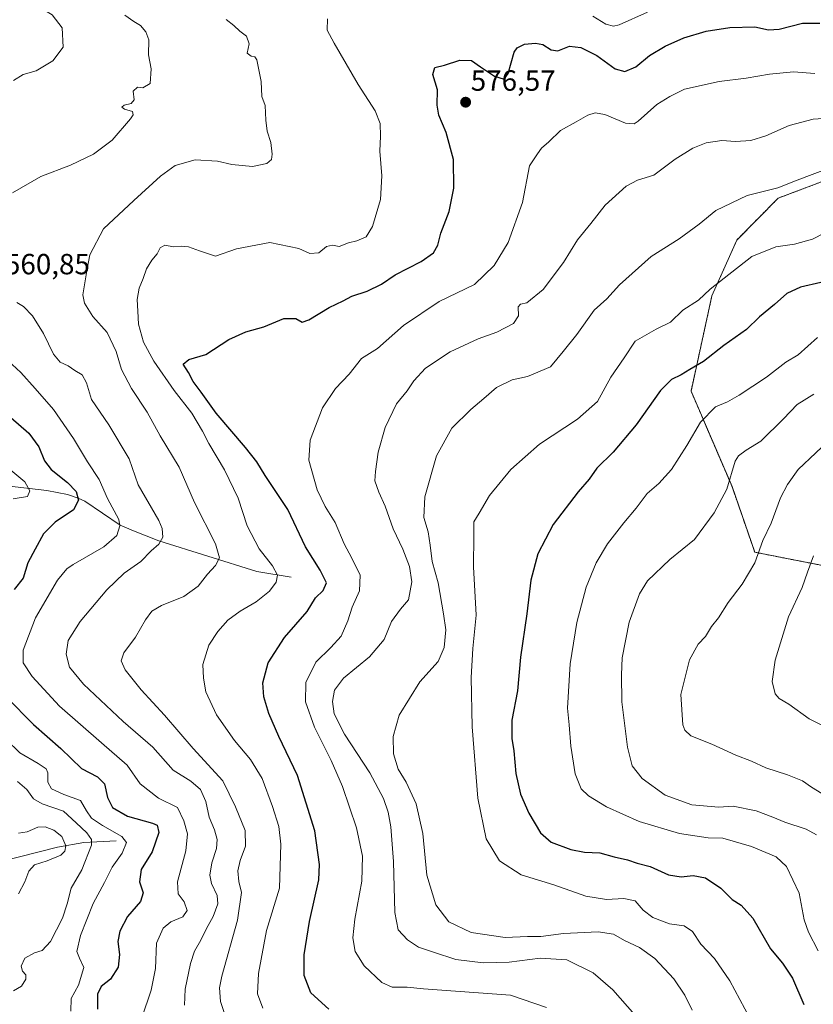
# Model space of a CAD drawing. Units: metres. Extents: x 638103 to 641560, y 4732126 to 4734509.
# Drawn here: x 639363 to 639635, y 4733889 to 4734227 of the extents above; entities that cross this region are included whole.
import ezdxf
from ezdxf.enums import TextEntityAlignment as Align

# ---------------------------------------------------------------- set-up
doc = ezdxf.new("R2010")
doc.units = ezdxf.units.M
doc.header["$MEASUREMENT"] = 0
doc.linetypes.add('TRAZOS', pattern=[0.75, 0.5, -0.25])
for name, color, linetype, lineweight in [('Arbolado forestal', 92, 'TRAZOS', 0), ('Arbolado forestal CxS', 92, 'Continuous', 0), ('Carátula', 7, 'Continuous', 5), ('Corriente natural lineal', 142, 'Continuous', 13), ('Curva de nivel maestra', 36, 'Continuous', 30), ('Curva de nivel normal', 36, 'Continuous', 0), ('Matorral', 135, 'Continuous', 0), ('Matorral CxS', 135, 'Continuous', 0), ('Punto de cota en terreno', 7, 'Continuous', 0), ('Rótulo de punto de cota en terreno', 19, 'Continuous', 0)]:
    doc.layers.add(name, color=color, linetype=linetype, lineweight=lineweight)
doc.styles.add('Arial', font='txt', dxfattribs={"height": 0.2})

# ---------------------------------------------------------------- blocks, each defined once
blk = doc.blocks.new('*U151')
at = {"layer": 'Matorral CxS', "color": 135, "linetype": 'Continuous', "lineweight": 0}
blk.add_polyline3d([(639639.75, 4734172.23, 591.14), (639629.19, 4734168.24, 590.73), (639623.41, 4734166.05, 590.77), (639609.21, 4734151.68, 592.59), (639600.69, 4734132.52, 595.32), (639593.51, 4734099.8, 601.84), (639607.58, 4734067.04, 610.13), (639615.37, 4734044.53, 614.46), (639640.92, 4734039.53, 621.71)], dxfattribs=at)
blk = doc.blocks.new('*U178')
at = {"layer": 'Curva de nivel normal', "color": 36, "linetype": 'Continuous', "lineweight": 0}
for points in [[(639419.67, 4733888.99, 560), (639419.85, 4733894.57, 560), (639421.66, 4733903.31, 560), (639423.07, 4733907.57, 560), (639425.29, 4733911.32, 560), (639427.19, 4733915.32, 560), (639429.47, 4733919.49, 560), (639431.13, 4733923.8, 560), (639430.86, 4733926.72, 560), (639428.9, 4733930.81, 560), (639428.35, 4733933.71, 560), (639429.07, 4733937.87, 560), (639430.63, 4733942.79, 560), (639430.86, 4733945.96, 560), (639429.93, 4733949.22, 560), (639428.11, 4733953.6, 560), (639426.96, 4733958.98, 560), (639425.16, 4733963.07, 560), (639421.83, 4733965.9, 560), (639415.82, 4733969.76, 560), (639408.74, 4733977.59, 560), (639398.58, 4733986.42, 560), (639385.03, 4733999.21, 560), (639380.17, 4734005.01, 560), (639379.06, 4734009.56, 560), (639379.69, 4734014.2, 560), (639383.87, 4734020.76, 560), (639393.03, 4734031.64, 560), (639398.91, 4734037.32, 560), (639404.67, 4734041.3, 560), (639408.25, 4734044.97, 560), (639410.87, 4734047.3, 560), (639412.26, 4734049.66, 560), (639412.03, 4734052.66, 560), (639410.82, 4734055.41, 560), (639403.77, 4734067.66, 560), (639400.65, 4734076.62, 560), (639393.69, 4734088.29, 560), (639387.75, 4734096.96, 560), (639385.98, 4734102.69, 560), (639384.56, 4734105.46, 560), (639382.05, 4734106.88, 560), (639379.69, 4734108.52, 560), (639377.01, 4734109.76, 560), (639374.65, 4734112.48, 560), (639371.24, 4734119.64, 560), (639367.46, 4734125.62, 560), (639364.36, 4734128.86, 560), (639362.07, 4734130.24, 560)], [(639360.63, 4734167.94, 560), (639370.33, 4734173.53, 560), (639380.48, 4734177.43, 560), (639388.43, 4734181.22, 560), (639394.85, 4734185.96, 560), (639401.13, 4734193.28, 560), (639402.04, 4734194.68, 560), (639401.79, 4734195.84, 560), (639399.06, 4734196.66, 560), (639398.19, 4734197.32, 560), (639398.94, 4734198.03, 560), (639401.38, 4734198.62, 560), (639402.35, 4734199.83, 560), (639402.07, 4734202.82, 560), (639403.56, 4734204.21, 560), (639405.33, 4734203.97, 560), (639407.91, 4734205.42, 560), (639408.19, 4734210.43, 560), (639407.34, 4734215.27, 560), (639407.41, 4734220.39, 560), (639406.33, 4734223.14, 560), (639404.56, 4734225.36, 560), (639402.31, 4734226.73, 560), (639399.13, 4734228.9, 560)]]:
    blk.add_polyline3d(points, dxfattribs=at)
blk = doc.blocks.new('*U182')
at = {"layer": 'Curva de nivel normal', "color": 36, "linetype": 'Continuous', "lineweight": 0}
for points in [[(639446.53, 4733888.06, 570), (639444.75, 4733892.95, 570), (639445, 4733899.86, 570), (639447.84, 4733914.67, 570), (639452.28, 4733929.15, 570), (639452.71, 4733944.26, 570), (639452.07, 4733950.37, 570), (639449.91, 4733957.27, 570), (639446.33, 4733966.83, 570), (639442.3, 4733973.33, 570), (639436.77, 4733979.92, 570), (639430.63, 4733988.74, 570), (639427, 4733996.58, 570), (639426.2, 4734001.31, 570), (639425.91, 4734005.97, 570), (639428.04, 4734012.63, 570), (639431.06, 4734017.31, 570), (639434.55, 4734021.16, 570), (639438.79, 4734024.28, 570), (639444.26, 4734027.46, 570), (639448.83, 4734031.14, 570), (639451.17, 4734034.22, 570), (639451.52, 4734036.7, 570), (639449.82, 4734039.9, 570), (639445.3, 4734045.64, 570), (639441.2, 4734053.62, 570), (639438.02, 4734063.12, 570), (639433.4, 4734072.83, 570), (639427.96, 4734081.84, 570), (639425.83, 4734086.08, 570), (639422.12, 4734092.24, 570), (639416.07, 4734100.1, 570), (639409.09, 4734110.13, 570), (639405.62, 4734116.67, 570), (639403.85, 4734122.8, 570), (639403.62, 4734127.29, 570), (639403.42, 4734131.29, 570), (639404.08, 4734135.14, 570), (639405.44, 4734138.45, 570), (639406.64, 4734141.76, 570), (639408.46, 4734144.75, 570), (639410.25, 4734146.94, 570), (639411.29, 4734149.04, 570), (639412.87, 4734149.9, 570), (639415.93, 4734149.33, 570), (639418.46, 4734149.62, 570), (639421, 4734149.42, 570), (639424.79, 4734148.03, 570), (639430.25, 4734146.19, 570), (639437.52, 4734148.7, 570), (639448.91, 4734150.84, 570), (639458.9, 4734148.74, 570), (639462.69, 4734147.1, 570), (639465.75, 4734147.3, 570), (639468.36, 4734149.48, 570), (639470.45, 4734149.94, 570), (639472.75, 4734149.5, 570), (639475.98, 4734150.72, 570), (639478.75, 4734151.4, 570), (639482.01, 4734152.84, 570), (639484.22, 4734156.3, 570), (639486.98, 4734165.61, 570), (639487.4, 4734173.78, 570), (639486.65, 4734182.17, 570), (639486.95, 4734187.36, 570), (639486.86, 4734191.69, 570), (639485.06, 4734196.05, 570), (639479.25, 4734205.12, 570), (639471.05, 4734219.29, 570), (639468.64, 4734223.78, 570), (639468.77, 4734227.6, 570)], [(639559.77, 4734228.52, 570), (639564.29, 4734225.83, 570), (639566.9, 4734225.13, 570), (639568.85, 4734225.54, 570), (639578.62, 4734229.97, 570)]]:
    blk.add_polyline3d(points, dxfattribs=at)
blk = doc.blocks.new('*U191')
at = {"layer": 'Curva de nivel normal', "color": 36, "linetype": 'Continuous', "lineweight": 0}
blk.add_polyline3d([(639641.16, 4734176.48, 590), (639629.99, 4734172.3, 590), (639623.35, 4734169.61, 590), (639612.84, 4734167.02, 590), (639602.06, 4734161.86, 590), (639596.35, 4734157.19, 590), (639589.48, 4734152.14, 590), (639579.84, 4734146.04, 590), (639568.92, 4734136.29, 590), (639564.62, 4734131.46, 590), (639560.3, 4734127.62, 590), (639554.35, 4734119.29, 590), (639549.65, 4734113.38, 590), (639545.24, 4734108.17, 590), (639537.44, 4734104.88, 590), (639532.11, 4734103.67, 590), (639526.77, 4734101.12, 590), (639522.44, 4734097.28, 590), (639517.88, 4734093.54, 590), (639511.46, 4734087.11, 590), (639506.18, 4734077.62, 590), (639502.2, 4734063.49, 590), (639501.86, 4734056.39, 590), (639503.24, 4734051.49, 590), (639503.99, 4734046.97, 590), (639504.66, 4734041.3, 590), (639506.69, 4734034, 590), (639508.54, 4734023.33, 590), (639509.38, 4734017.83, 590), (639508.81, 4734011.84, 590), (639506.73, 4734006.97, 590), (639500.45, 4733999.98, 590), (639493.35, 4733988.64, 590), (639491.26, 4733981.31, 590), (639491.42, 4733975.36, 590), (639492.95, 4733970.02, 590), (639495.71, 4733965.57, 590), (639499.21, 4733958.18, 590), (639501.5, 4733948.02, 590), (639502.89, 4733933.69, 590), (639505.93, 4733923.42, 590), (639510.41, 4733917.61, 590), (639518.05, 4733914, 590), (639529.77, 4733912.31, 590), (639537.37, 4733912.58, 590), (639541.94, 4733912.56, 590), (639549.78, 4733913.63, 590), (639561.62, 4733914.24, 590), (639566.87, 4733913.42, 590), (639570.64, 4733911.18, 590), (639575.84, 4733908.82, 590), (639581.05, 4733905.04, 590), (639587.64, 4733898.12, 590), (639591.43, 4733892.48, 590), (639593.88, 4733887.26, 590)], dxfattribs=at)
blk = doc.blocks.new('*U198')
at = {"layer": 'Curva de nivel normal', "color": 36, "linetype": 'Continuous', "lineweight": 0}
blk.add_polyline3d([(639638.88, 4734193.4, 585), (639635.48, 4734193.24, 585), (639627.2, 4734190.96, 585), (639619.19, 4734187.48, 585), (639614.1, 4734185.84, 585), (639608.76, 4734185.48, 585), (639604.1, 4734185.86, 585), (639598.76, 4734185.06, 585), (639594.1, 4734183.23, 585), (639588.1, 4734179.41, 585), (639580.77, 4734173.94, 585), (639575.11, 4734172.22, 585), (639571.21, 4734170.16, 585), (639564, 4734163.62, 585), (639559.12, 4734157.42, 585), (639554.58, 4734151.72, 585), (639549.77, 4734144.01, 585), (639542.77, 4734134.7, 585), (639537.19, 4734130.09, 585), (639535.03, 4734129.64, 585), (639534.17, 4734128.72, 585), (639534.26, 4734125.66, 585), (639532.62, 4734123.04, 585), (639526.82, 4734120.1, 585), (639520.48, 4734117.78, 585), (639510.79, 4734113.29, 585), (639502.39, 4734107.66, 585), (639498.38, 4734103.4, 585), (639496.06, 4734099.88, 585), (639492.41, 4734095.41, 585), (639488.52, 4734087.35, 585), (639486.1, 4734078.84, 585), (639485.27, 4734072.22, 585), (639485, 4734069.05, 585), (639486.32, 4734065.17, 585), (639488.52, 4734060.37, 585), (639491.32, 4734052.51, 585), (639494.54, 4734045.6, 585), (639496.91, 4734039.6, 585), (639497.66, 4734034.31, 585), (639496.58, 4734028.22, 585), (639493.81, 4734024.97, 585), (639490.69, 4734020.8, 585), (639488.14, 4734014.62, 585), (639483.19, 4734008.63, 585), (639474.23, 4734001.3, 585), (639471.13, 4733997.14, 585), (639470.48, 4733993.31, 585), (639471.06, 4733989.06, 585), (639474.54, 4733982.01, 585), (639483.28, 4733968.82, 585), (639488, 4733960.02, 585), (639489.57, 4733955.33, 585), (639490.53, 4733950.2, 585), (639491.35, 4733938.31, 585), (639491.86, 4733920.81, 585), (639492.96, 4733914.93, 585), (639496.22, 4733911.42, 585), (639500.02, 4733908.89, 585), (639505.17, 4733907.2, 585), (639512.83, 4733904.71, 585), (639522.16, 4733903.55, 585), (639531.12, 4733903.76, 585), (639541.77, 4733905.15, 585), (639550.86, 4733904.56, 585), (639559.92, 4733900.17, 585), (639566.73, 4733894.24, 585), (639576.72, 4733882.8, 585)], dxfattribs=at)
blk = doc.blocks.new('*U202')
at = {"layer": 'Curva de nivel normal', "color": 36, "linetype": 'Continuous', "lineweight": 0}
for points in [[(639404.96, 4733884.7, 555), (639408.16, 4733894.23, 555), (639409.65, 4733901.62, 555), (639410.09, 4733910.35, 555), (639412.31, 4733915.5, 555), (639415.01, 4733917.6, 555), (639419.09, 4733919.36, 555), (639420.59, 4733921.54, 555), (639419.54, 4733924.53, 555), (639417.45, 4733927.2, 555), (639417.27, 4733931.38, 555), (639420.14, 4733942, 555), (639420.71, 4733947.9, 555), (639419.46, 4733952.3, 555), (639417.3, 4733956.84, 555), (639410.71, 4733960.1, 555), (639404.48, 4733965.05, 555), (639399.92, 4733971.44, 555), (639391.19, 4733979.04, 555), (639376.78, 4733991.63, 555), (639367.32, 4734001.83, 555), (639364.27, 4734006.57, 555), (639364.32, 4734010.88, 555), (639368.48, 4734021.97, 555), (639376.11, 4734034.97, 555), (639379.27, 4734038.84, 555), (639381.43, 4734040.3, 555), (639391.92, 4734046.38, 555), (639396.38, 4734050.27, 555), (639397.41, 4734053.59, 555), (639397.15, 4734055.71, 555), (639393.23, 4734063.02, 555), (639390.35, 4734069.51, 555), (639386.4, 4734075.57, 555), (639381.6, 4734083.59, 555), (639374.68, 4734093.48, 555), (639368.37, 4734100.68, 555), (639363.49, 4734106.24, 555), (639358.99, 4734110.34, 555)], [(639361.01, 4734206.43, 555), (639364.22, 4734208.58, 555), (639368.78, 4734209.79, 555), (639374.45, 4734213.26, 555), (639378.03, 4734217.94, 555), (639377.72, 4734224.6, 555), (639374.27, 4734229.04, 555), (639369.88, 4734231.66, 555), (639369.01, 4734233.37, 555), (639370.85, 4734235.23, 555), (639372.01, 4734237.37, 555), (639371.53, 4734241.67, 555), (639367.41, 4734250.21, 555), (639360.04, 4734261.94, 555)]]:
    blk.add_polyline3d(points, dxfattribs=at)
blk = doc.blocks.new('*U203')
at = {"layer": 'Curva de nivel normal', "color": 36, "linetype": 'Continuous', "lineweight": 0}
blk.add_polyline3d([(639543.94, 4733888.27, 580), (639531.58, 4733892.49, 580), (639501.72, 4733894.62, 580), (639496.06, 4733895.26, 580), (639490.93, 4733895.21, 580), (639487.4, 4733896.84, 580), (639481.36, 4733902.5, 580), (639478.25, 4733907.41, 580), (639477.48, 4733912.11, 580), (639478.15, 4733918.58, 580), (639480.5, 4733931.61, 580), (639480.8, 4733940.22, 580), (639478.73, 4733949.92, 580), (639473.86, 4733964.05, 580), (639470.02, 4733973.03, 580), (639464.33, 4733984.42, 580), (639461.21, 4733993.21, 580), (639461.28, 4733999.84, 580), (639464.69, 4734006.79, 580), (639469.93, 4734011.79, 580), (639473.41, 4734015.76, 580), (639475.69, 4734020.97, 580), (639477.26, 4734025.63, 580), (639479.72, 4734031.3, 580), (639479.96, 4734036.64, 580), (639477.06, 4734042.48, 580), (639474.44, 4734047.38, 580), (639471.34, 4734054.72, 580), (639467.91, 4734060.26, 580), (639465.23, 4734065.91, 580), (639462.36, 4734076.15, 580), (639462.82, 4734082.96, 580), (639466.99, 4734094.07, 580), (639471.52, 4734100.74, 580), (639476.23, 4734105.62, 580), (639480.45, 4734111.05, 580), (639485.87, 4734114.51, 580), (639494.78, 4734122.37, 580), (639507.12, 4734130.64, 580), (639519.16, 4734136.4, 580), (639525.96, 4734142.94, 580), (639530.8, 4734150.86, 580), (639535.65, 4734164.6, 580), (639538.1, 4734177.19, 580), (639540.8, 4734181.28, 580), (639542.22, 4734183.22, 580), (639544.68, 4734185.41, 580), (639548.77, 4734189.26, 580), (639554.11, 4734192.22, 580), (639558.14, 4734194.59, 580), (639560.6, 4734195.39, 580), (639563.94, 4734194.78, 580), (639571.06, 4734191.87, 580), (639573.97, 4734191.55, 580), (639575.41, 4734192.47, 580), (639581.73, 4734198.18, 580), (639586.23, 4734201.02, 580), (639591.3, 4734203.44, 580), (639603.23, 4734206.15, 580), (639612.43, 4734207.23, 580), (639620.49, 4734208.6, 580), (639628.64, 4734209.4, 580), (639636.03, 4734208.88, 580)], dxfattribs=at)
blk = doc.blocks.new('*U206')
at = {"layer": 'Curva de nivel normal', "color": 36, "linetype": 'Continuous', "lineweight": 0}
blk.add_polyline3d([(639434.68, 4733882.4, 565), (639431.97, 4733890.34, 565), (639431.68, 4733895.04, 565), (639432.51, 4733898.99, 565), (639437.8, 4733918.17, 565), (639439.21, 4733927.71, 565), (639438.29, 4733931.5, 565), (639438, 4733935.12, 565), (639438.78, 4733938.65, 565), (639440.62, 4733943.61, 565), (639440.51, 4733948.99, 565), (639437.13, 4733957.14, 565), (639432.86, 4733966, 565), (639422.59, 4733977.1, 565), (639412.78, 4733988.63, 565), (639404.77, 4733997.25, 565), (639399.32, 4734004.13, 565), (639397.86, 4734007.26, 565), (639398.86, 4734009.97, 565), (639402.89, 4734015.41, 565), (639406.25, 4734021.28, 565), (639408.46, 4734024.34, 565), (639411.8, 4734026.18, 565), (639419.48, 4734029.29, 565), (639424.33, 4734032.93, 565), (639427.59, 4734036.99, 565), (639430.24, 4734039.99, 565), (639431.69, 4734042.64, 565), (639430.28, 4734047.46, 565), (639423.09, 4734061.6, 565), (639417.84, 4734073.68, 565), (639411.29, 4734084.46, 565), (639406.82, 4734092.56, 565), (639401.5, 4734100.78, 565), (639398.07, 4734107.29, 565), (639396.18, 4734113.46, 565), (639393.07, 4734119.9, 565), (639388.23, 4734125.4, 565), (639385.38, 4734130, 565), (639384.76, 4734132.85, 565), (639386.24, 4734141.78, 565), (639387.14, 4734146.67, 565), (639391.82, 4734155.5, 565), (639402.27, 4734165.26, 565), (639411.4, 4734173.64, 565), (639416.48, 4734177.28, 565), (639423.28, 4734179.2, 565), (639431, 4734178.82, 565), (639435.86, 4734177.68, 565), (639442.98, 4734176.92, 565), (639447.86, 4734177.98, 565), (639449.52, 4734179.3, 565), (639449.77, 4734181.21, 565), (639449.27, 4734185.18, 565), (639448.06, 4734189.11, 565), (639447.56, 4734192.81, 565), (639447.35, 4734197.84, 565), (639446.19, 4734201.01, 565), (639445.96, 4734206.11, 565), (639444.51, 4734213.54, 565), (639443.85, 4734214.57, 565), (639442.48, 4734214.83, 565), (639441.13, 4734215.82, 565), (639441.9, 4734219.04, 565), (639440.88, 4734221.69, 565), (639438.61, 4734223.42, 565), (639436.58, 4734225.39, 565), (639433.97, 4734227.4, 565)], dxfattribs=at)
blk = doc.blocks.new('*U207')
at = {"layer": 'Curva de nivel normal', "color": 36, "linetype": 'Continuous', "lineweight": 0}
blk.add_polyline3d([(639362.62, 4733948.04, 535), (639365.61, 4733948.51, 535), (639369.26, 4733950.1, 535), (639371.81, 4733950.26, 535), (639374.77, 4733949.07, 535), (639377.59, 4733946.88, 535), (639378.91, 4733943.76, 535), (639378.57, 4733941.94, 535), (639377.18, 4733940.5, 535), (639372.57, 4733938.62, 535), (639368.21, 4733937.16, 535), (639366.26, 4733934.98, 535), (639364.8, 4733931.38, 535), (639362.72, 4733927.21, 535)], dxfattribs=at)
blk = doc.blocks.new('*U208')
at = {"layer": 'Curva de nivel normal', "color": 36, "linetype": 'Continuous', "lineweight": 0}
blk.add_polyline3d([(639643.43, 4734156.28, 595), (639635.24, 4734151.99, 595), (639629.05, 4734150.24, 595), (639622.58, 4734149.33, 595), (639614.43, 4734146.01, 595), (639604.94, 4734138.62, 595), (639600.13, 4734134.88, 595), (639596.06, 4734131.08, 595), (639590.76, 4734127.57, 595), (639586.44, 4734123.48, 595), (639581.55, 4734121.12, 595), (639574.32, 4734117.02, 595), (639570.52, 4734111.29, 595), (639566, 4734104.62, 595), (639561.37, 4734096.26, 595), (639554.57, 4734090.18, 595), (639541.47, 4734081.6, 595), (639531.68, 4734072.96, 595), (639524.4, 4734063.97, 595), (639520.77, 4734057.96, 595), (639518.93, 4734054.95, 595), (639518.93, 4734050.26, 595), (639518.81, 4734039.51, 595), (639519.78, 4734022.9, 595), (639518.59, 4734011.43, 595), (639518.02, 4734001.55, 595), (639518.4, 4733984.59, 595), (639520.33, 4733960.12, 595), (639523.23, 4733946.1, 595), (639527.8, 4733938.61, 595), (639535.26, 4733933.76, 595), (639546.44, 4733930.3, 595), (639557.44, 4733926.5, 595), (639564.54, 4733925.26, 595), (639570.5, 4733925.67, 595), (639574.31, 4733924.82, 595), (639577.07, 4733921.67, 595), (639580.36, 4733919.17, 595), (639586.17, 4733916.92, 595), (639591.14, 4733916.22, 595), (639594.06, 4733914.37, 595), (639596.91, 4733909.94, 595), (639601.57, 4733905, 595), (639606.88, 4733897.38, 595), (639613.69, 4733884.58, 595)], dxfattribs=at)
blk = doc.blocks.new('*U215')
at = {"layer": 'Curva de nivel normal', "color": 36, "linetype": 'Continuous', "lineweight": 0}
for points in [[(639380.63, 4733886.99, 545), (639380.78, 4733891.32, 545), (639383.31, 4733895.91, 545), (639385.12, 4733902.02, 545), (639383.6, 4733905.19, 545), (639382.72, 4733907.43, 545), (639383.94, 4733912.93, 545), (639388.27, 4733923.99, 545), (639392.14, 4733931.16, 545), (639394.84, 4733936.36, 545), (639398.22, 4733941.16, 545), (639399.73, 4733944.82, 545), (639398.1, 4733946.98, 545), (639391.48, 4733950.66, 545), (639387.75, 4733953.27, 545), (639386.05, 4733955.74, 545), (639383.96, 4733959.34, 545), (639378.27, 4733961.4, 545), (639374.05, 4733963.31, 545), (639372.71, 4733965.64, 545), (639372.74, 4733968.77, 545), (639372.2, 4733970.2, 545), (639369.47, 4733972, 545), (639363.14, 4733975.7, 545), (639358.47, 4733980.2, 545)], [(639360.85, 4734062.84, 545), (639365.71, 4734063.62, 545), (639366.52, 4734065.64, 545), (639364.81, 4734068.64, 545), (639358.65, 4734073.81, 545)]]:
    blk.add_polyline3d(points, dxfattribs=at)
blk = doc.blocks.new('*U218')
at = {"layer": 'Curva de nivel normal', "color": 36, "linetype": 'Continuous', "lineweight": 0}
blk.add_polyline3d([(639362.36, 4733965.76, 540), (639365.58, 4733963.07, 540), (639367.83, 4733959.81, 540), (639370.85, 4733958.1, 540), (639378.15, 4733955.68, 540), (639382.52, 4733951.59, 540), (639386.17, 4733948.22, 540), (639387.71, 4733945.88, 540), (639387.73, 4733944, 540), (639384.46, 4733935.47, 540), (639380.71, 4733929.19, 540), (639379.4, 4733923.8, 540), (639377.77, 4733918.89, 540), (639373.71, 4733910.84, 540), (639370.76, 4733907.8, 540), (639368.11, 4733906.99, 540), (639364.8, 4733905.12, 540), (639363.57, 4733902.46, 540), (639364.07, 4733900.75, 540), (639365.23, 4733899.4, 540), (639365.24, 4733898.01, 540), (639363.69, 4733895.56, 540), (639361, 4733894.01, 540)], dxfattribs=at)
blk = doc.blocks.new('*U224')
at = {"layer": 'Curva de nivel maestra', "color": 36, "linetype": 'Continuous', "lineweight": 30}
blk.add_polyline3d([(639469.23, 4733887.71, 575), (639463.02, 4733893.22, 575), (639460.72, 4733899.25, 575), (639460.7, 4733906.31, 575), (639462.53, 4733917.71, 575), (639465.74, 4733932.02, 575), (639465.94, 4733937.28, 575), (639464.39, 4733948.92, 575), (639458.4, 4733967.92, 575), (639452.03, 4733981.22, 575), (639448.63, 4733989.12, 575), (639446.86, 4733994.93, 575), (639446.58, 4733999.74, 575), (639448.35, 4734006.57, 575), (639453.94, 4734015.3, 575), (639461.79, 4734024.17, 575), (639464.62, 4734028.88, 575), (639467.27, 4734031.38, 575), (639468.35, 4734034.01, 575), (639466.27, 4734038.36, 575), (639461.17, 4734046.38, 575), (639455.16, 4734059.2, 575), (639447.34, 4734070.92, 575), (639444.52, 4734075.55, 575), (639440.58, 4734080.53, 575), (639430.55, 4734092.25, 575), (639425.36, 4734099.52, 575), (639422.66, 4734103.16, 575), (639421.01, 4734106.19, 575), (639419.22, 4734109.04, 575), (639421.12, 4734110.69, 575), (639426.99, 4734112.42, 575), (639434.91, 4734117.58, 575), (639440.68, 4734120.21, 575), (639446.89, 4734121.94, 575), (639453.75, 4734124.74, 575), (639457.86, 4734124.73, 575), (639460.03, 4734123.45, 575), (639462.36, 4734124.26, 575), (639469.3, 4734128.56, 575), (639474.06, 4734130.86, 575), (639477.12, 4734132.39, 575), (639482.32, 4734134.12, 575), (639487.25, 4734136.54, 575), (639491.98, 4734139.75, 575), (639500.94, 4734144.32, 575), (639505.13, 4734147.27, 575), (639506.62, 4734149.88, 575), (639507.61, 4734154.09, 575), (639510.47, 4734161.54, 575), (639512.05, 4734169.55, 575), (639511.98, 4734179.3, 575), (639509.5, 4734188.63, 575), (639506.9, 4734194.61, 575), (639506.33, 4734197.95, 575), (639506.47, 4734203.26, 575), (639504.92, 4734208.53, 575), (639505.56, 4734210.93, 575), (639508.9, 4734211.71, 575), (639514.12, 4734213.39, 575), (639518.14, 4734213.31, 575), (639521.21, 4734211.14, 575), (639526.04, 4734208.01, 575), (639529.42, 4734206.93, 575), (639530.8, 4734208.9, 575), (639532.79, 4734216.14, 575), (639533.85, 4734217.68, 575), (639536.4, 4734218.95, 575), (639540.16, 4734219.32, 575), (639542.69, 4734218.85, 575), (639545.47, 4734216.96, 575), (639547.85, 4734216.68, 575), (639551.75, 4734218.25, 575), (639555.68, 4734217.85, 575), (639561.13, 4734215, 575), (639567.49, 4734210.47, 575), (639570.77, 4734209.53, 575), (639574.56, 4734211.21, 575), (639579.25, 4734215, 575), (639584.62, 4734218.24, 575), (639591.06, 4734221.14, 575), (639598.67, 4734223.36, 575), (639606.81, 4734224.65, 575), (639615.43, 4734224.94, 575), (639620.1, 4734223.84, 575), (639623.76, 4734224.1, 575), (639631.76, 4734226.1, 575), (639637.76, 4734226.14, 575)], dxfattribs=at)
blk = doc.blocks.new('*U230')
at = {"layer": 'Curva de nivel maestra', "color": 36, "linetype": 'Continuous', "lineweight": 30}
for points in [[(639360.04, 4734090.73, 550), (639366.19, 4734085.34, 550), (639369.7, 4734080.65, 550), (639371.59, 4734075.93, 550), (639373.88, 4734072.93, 550), (639379.54, 4734068.43, 550), (639382.43, 4734065.36, 550), (639383.31, 4734062.42, 550), (639381.6, 4734059.03, 550), (639375.3, 4734054.79, 550), (639371.21, 4734050.84, 550), (639368.45, 4734045.63, 550), (639365.83, 4734040.91, 550), (639364.31, 4734035.61, 550), (639361.14, 4734031.69, 550)], [(639358.59, 4733994.76, 550), (639367.78, 4733985.42, 550), (639377.16, 4733977.2, 550), (639384.28, 4733970.26, 550), (639389.8, 4733967.38, 550), (639392.23, 4733965.02, 550), (639393.18, 4733960.37, 550), (639394.98, 4733956.92, 550), (639400.13, 4733953.97, 550), (639408.72, 4733951.56, 550), (639410.28, 4733950.78, 550), (639410.9, 4733948.35, 550), (639408.5, 4733941.64, 550), (639404.82, 4733935.64, 550), (639404.2, 4733931.32, 550), (639405.43, 4733927.65, 550), (639404.52, 4733924.65, 550), (639400.1, 4733919.43, 550), (639397.4, 4733914.41, 550), (639396.78, 4733910.93, 550), (639397.29, 4733906.47, 550), (639396.86, 4733902.09, 550), (639394.27, 4733897.95, 550), (639391, 4733895.39, 550), (639389.79, 4733892.83, 550), (639389.76, 4733887.66, 550)]]:
    blk.add_polyline3d(points, dxfattribs=at)
blk = doc.blocks.new('5PATER')
at = {"layer": 'Carátula', "linetype": 'Continuous', "lineweight": 5}
h = blk.add_hatch(color=250, dxfattribs=at)
edge = h.paths.add_edge_path()
edge.add_ellipse((0, 0.01), major_axis=(-1.33, -1.34), ratio=0.999422, start_angle=0, end_angle=360)

msp = doc.modelspace()

# ---------------------------------------------------------------- linework, layer by layer
at = {"layer": 'Arbolado forestal', "color": 92, "linetype": 'TRAZOS', "lineweight": 0}
msp.add_polyline3d([(639639.75, 4734172.23, 591.14), (639629.19, 4734168.24, 590.73), (639623.41, 4734166.06, 590.77), (639609.21, 4734151.68, 592.59), (639600.69, 4734132.52, 595.32), (639593.51, 4734099.8, 601.84), (639607.58, 4734067.04, 610.13), (639615.37, 4734044.53, 614.46), (639640.91, 4734039.53, 621.71)], dxfattribs=at)
at = {"layer": 'Arbolado forestal CxS', "color": 92, "linetype": 'Continuous', "lineweight": 0}
msp.add_polyline3d([(639640.92, 4734039.53, 621.71), (639615.37, 4734044.53, 614.46), (639607.58, 4734067.04, 610.13), (639593.51, 4734099.8, 601.84), (639600.69, 4734132.52, 595.32), (639609.21, 4734151.68, 592.59), (639623.41, 4734166.05, 590.77), (639629.19, 4734168.24, 590.73), (639639.75, 4734172.23, 591.14)], dxfattribs=at)
at = {"layer": 'Corriente natural lineal', "color": 142, "linetype": 'Continuous', "lineweight": 13}
for points in [[(639456.31, 4734035.95, 571.27), (639444.49, 4734037.96, 567.88), (639410.89, 4734048.43, 559.53), (639402.1, 4734051.84, 556.51), (639397.61, 4734053.84, 554.85), (639385.39, 4734062.07, 550.84), (639383.2, 4734063.13, 549.83), (639379.46, 4734064.32, 548.34), (639372.36, 4734065.72, 546.47), (639358.56, 4734067.33, 543.84)], [(639396.19, 4733945.44, 542.96), (639385.07, 4733944.88, 538.41), (639376.08, 4733943.29, 532.89), (639356.77, 4733938.34, 530.66), (639349.28, 4733936.71, 529.26), (639342.2, 4733935.6, 527.64), (639329.24, 4733935.17, 525.4), (639301.61, 4733932.77, 520.41), (639294.42, 4733933.52, 518.07), (639286.65, 4733932.6, 517.21)]]:
    msp.add_polyline3d(points, dxfattribs=at)
at = {"layer": 'Curva de nivel maestra', "color": 36, "linetype": 'Continuous', "lineweight": 30}
msp.add_polyline3d([(639638.1, 4734137.12, 600), (639631.1, 4734135.56, 600), (639626.43, 4734133.4, 600), (639622.12, 4734129.6, 600), (639617.04, 4734125.35, 600), (639612.53, 4734121.01, 600), (639604.77, 4734115.49, 600), (639597.77, 4734110.01, 600), (639593.14, 4734107.29, 600), (639590.15, 4734105.37, 600), (639586.77, 4734103.78, 600), (639583.09, 4734099.99, 600), (639574.7, 4734088.26, 600), (639566.76, 4734078.88, 600), (639561.16, 4734073.4, 600), (639558.6, 4734069.62, 600), (639554.76, 4734065.3, 600), (639546.24, 4734054.05, 600), (639540.88, 4734043.97, 600), (639538.53, 4734034.89, 600), (639537.12, 4734023.34, 600), (639535.01, 4734008.54, 600), (639533.92, 4733996.96, 600), (639532.06, 4733986.92, 600), (639532, 4733983.04, 600), (639532.06, 4733980.55, 600), (639532.68, 4733976.35, 600), (639533.42, 4733968.53, 600), (639534.95, 4733961.45, 600), (639537.81, 4733954.96, 600), (639541.88, 4733948.22, 600), (639545.55, 4733945, 600), (639552.28, 4733942.46, 600), (639556.94, 4733941.54, 600), (639562.21, 4733941.33, 600), (639567.08, 4733940.01, 600), (639571.73, 4733938.93, 600), (639575.02, 4733937.8, 600), (639579.52, 4733936.66, 600), (639585.78, 4733933.78, 600), (639590.11, 4733933.04, 600), (639594.28, 4733933.54, 600), (639598.45, 4733932.73, 600), (639603.76, 4733929.21, 600), (639607.68, 4733925.28, 600), (639610.78, 4733923.34, 600), (639614.69, 4733918.92, 600), (639620.83, 4733908.39, 600), (639624.86, 4733903.42, 600), (639628.39, 4733898.29, 600), (639632.25, 4733889.3, 600)], dxfattribs=at)
at = {"layer": 'Curva de nivel normal', "color": 36, "linetype": 'Continuous', "lineweight": 0}
for points in [[(639637.13, 4733907.69, 605), (639633.86, 4733914.09, 605), (639632.31, 4733918.34, 605), (639630.64, 4733927.43, 605), (639626.27, 4733936.63, 605), (639622.7, 4733939.92, 605), (639614.28, 4733943.49, 605), (639604.39, 4733946.38, 605), (639599.43, 4733946.46, 605), (639589.54, 4733947.94, 605), (639575.72, 4733952.07, 605), (639564.52, 4733957.08, 605), (639558.31, 4733960.9, 605), (639555.86, 4733963.33, 605), (639553.78, 4733968.48, 605), (639552.22, 4733977.98, 605), (639551.72, 4733985.23, 605), (639551.17, 4733990.98, 605), (639552.01, 4734006.25, 605), (639554.28, 4734020.41, 605), (639557.58, 4734032.58, 605), (639560.9, 4734040.91, 605), (639564.9, 4734047.4, 605), (639570.42, 4734054.58, 605), (639574.74, 4734059.63, 605), (639578.44, 4734064.73, 605), (639582.42, 4734068.15, 605), (639586.77, 4734072.91, 605), (639592.1, 4734081.14, 605), (639596.72, 4734089.16, 605), (639601.92, 4734094.48, 605), (639606.04, 4734096.2, 605), (639610.06, 4734098.39, 605), (639619.42, 4734104.65, 605), (639626.1, 4734109.8, 605), (639630.24, 4734112.31, 605), (639636.93, 4734118.29, 605)], [(639635.67, 4734098.76, 610), (639629.94, 4734095.29, 610), (639625.24, 4734090.28, 610), (639617.43, 4734082.65, 610), (639612.4, 4734079.58, 610), (639609.76, 4734077.64, 610), (639608.65, 4734075.74, 610), (639605.85, 4734066.12, 610), (639601.41, 4734058, 610), (639594.7, 4734048.89, 610), (639586.24, 4734042.03, 610), (639578.58, 4734034.69, 610), (639575.86, 4734030.23, 610), (639572.27, 4734020.46, 610), (639569.9, 4734008.27, 610), (639569.67, 4734002.47, 610), (639569.82, 4733993.22, 610), (639571.66, 4733977.62, 610), (639573.34, 4733971.22, 610), (639576.75, 4733966.86, 610), (639584.66, 4733961.16, 610), (639593.76, 4733957.85, 610), (639603.1, 4733957, 610), (639607.96, 4733957.36, 610), (639615.85, 4733955.75, 610), (639621.57, 4733953.62, 610), (639625.73, 4733951.8, 610), (639633.02, 4733949.5, 610), (639636.59, 4733947.5, 610)], [(639641.35, 4733959.87, 615), (639634.9, 4733963.88, 615), (639631.77, 4733966.07, 615), (639626.65, 4733968.16, 615), (639619.24, 4733970.46, 615), (639614.28, 4733972.76, 615), (639608.84, 4733974.91, 615), (639600.62, 4733978.58, 615), (639593.49, 4733981.55, 615), (639591.36, 4733983.47, 615), (639590.76, 4733985.27, 615), (639590.02, 4733995.7, 615), (639592.97, 4734007.64, 615), (639595.93, 4734012.97, 615), (639598.47, 4734015.64, 615), (639600.52, 4734019.01, 615), (639602.91, 4734021.98, 615), (639606.24, 4734027.3, 615), (639611.1, 4734033.54, 615), (639615.44, 4734040.91, 615), (639618.2, 4734048.54, 615), (639621.07, 4734054.51, 615), (639624.26, 4734063.21, 615), (639626.58, 4734067.78, 615), (639630.25, 4734072.91, 615), (639642.43, 4734084.36, 615)], [(639642.06, 4733983.27, 620), (639634.08, 4733987.29, 620), (639627.1, 4733992.31, 620), (639623.78, 4733994.34, 620), (639622.36, 4733995.94, 620), (639621.42, 4734000.12, 620), (639622.41, 4734007.5, 620), (639626.98, 4734022.29, 620), (639631.71, 4734032.38, 620), (639633.44, 4734037.63, 620), (639635.56, 4734043.3, 620)]]:
    msp.add_polyline3d(points, dxfattribs=at)
at = {"layer": 'Matorral', "color": 135, "linetype": 'Continuous', "lineweight": 0}
msp.add_polyline3d([(639639.75, 4734172.23, 591.14), (639629.19, 4734168.24, 590.73), (639623.41, 4734166.06, 590.77), (639609.21, 4734151.68, 592.59), (639600.69, 4734132.52, 595.32), (639593.51, 4734099.8, 601.84), (639607.58, 4734067.04, 610.13), (639615.37, 4734044.53, 614.46), (639640.91, 4734039.53, 621.71)], dxfattribs=at)

# ---------------------------------------------------------------- block references
at = {"layer": 'Curva de nivel maestra', "color": 36, "linetype": 'Continuous', "lineweight": 30}
for name in ['*U224', '*U230']:
    msp.add_blockref(name, (0, 0), dxfattribs=at)
at = {"layer": 'Curva de nivel normal', "color": 36, "linetype": 'Continuous', "lineweight": 0}
for name in ['*U191', '*U208', '*U198', '*U203', '*U178', '*U206', '*U182', '*U202', '*U215', '*U207', '*U218']:
    msp.add_blockref(name, (0, 0), dxfattribs=at)
at = {"layer": 'Matorral CxS', "color": 135, "linetype": 'Continuous', "lineweight": 0}
msp.add_blockref('*U151', (0, 0), dxfattribs=at)
at = {"layer": 'Punto de cota en terreno', "linetype": 'Continuous', "lineweight": 0}
msp.add_blockref('5PATER', (639516.15, 4734199, 576.57), dxfattribs=at)

# ---------------------------------------------------------------- texts
at = {"layer": 'Rótulo de punto de cota en terreno', "color": 19, "linetype": 'Continuous', "lineweight": 0, "style": 'Arial'}
for s, p in [('576,57', (639517.91, 4734200.76)), ('560,85', (639358.02, 4734137.74))]:
    msp.add_text(s, height=7, dxfattribs=at).set_placement(p, align=Align.BOTTOM_LEFT)

doc.saveas('drawing.dxf')
